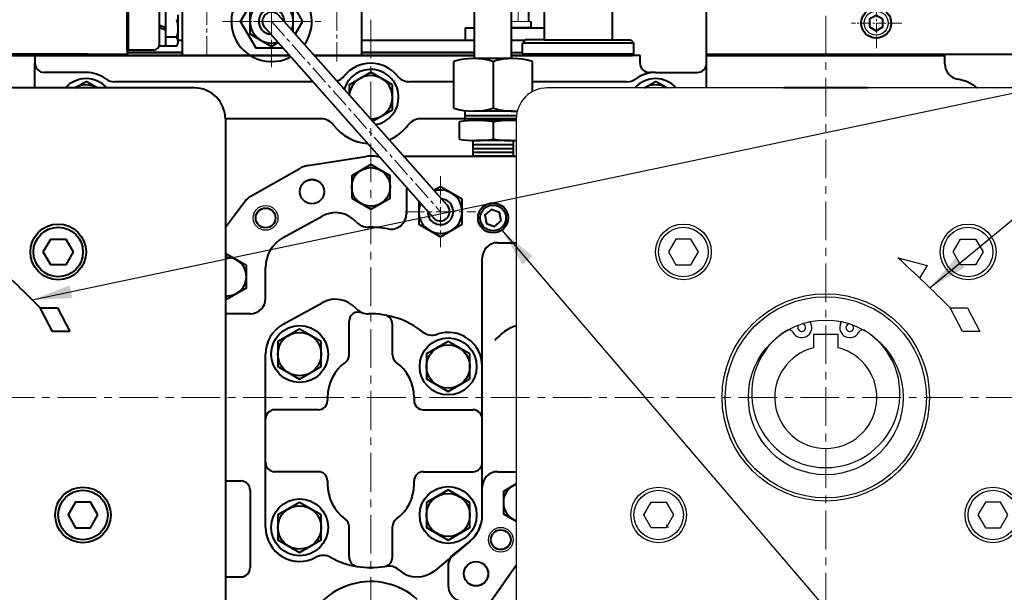
# Model space of a CAD drawing. Extents: x 4342 to 6967, y -6684 to -4799.
# Drawn here: x 5618 to 5936, y -6068 to -5883 of the extents above; entities that cross this region are included whole.
import ezdxf

# ---------------------------------------------------------------- set-up
doc = ezdxf.new("R2010")
doc.units = 0
doc.header["$LTSCALE"] = 5
doc.header["$MEASUREMENT"] = 0
for name, pattern in [('CENTER', [2, 1.25, -0.25, 0.25, -0.25]), ('HIDDEN', [0.375, 0.25, -0.125]), ('PHANTOM', [2.5, 1.25, -0.25, 0.25, -0.25, 0.25, -0.25])]:
    doc.linetypes.add(name, pattern=pattern)
doc.layers.get('0').update_dxf_attribs({"linetype": 'CONTINUOUS', "lineweight": 40})
doc.layers.get('DEFPOINTS').update_dxf_attribs({"linetype": 'CONTINUOUS'})
for name, color, linetype, lineweight in [('1', 1, 'CENTER', 20), ('2', 5, 'PHANTOM', 20), ('DIM', 6, 'CONTINUOUS', 25)]:
    doc.layers.add(name, color=color, linetype=linetype, lineweight=lineweight)
doc.layers.add('3', color=3, linetype='HIDDEN')
doc.layers.add('4', color=4, linetype='CONTINUOUS')
doc.dimstyles.new('A2', dxfattribs={"dimtxt": 4.3, "dimasz": 4.3, "dimexe": 1.5, "dimexo": 1.5, "dimgap": 1.5, "dimtad": 3, "dimtoh": 1, "dimdec": 4, "dimdsep": 46, "dimtxsty": 'Standard', "dimcen": 0, "dimclrd": 2, "dimclre": 2, "dimclrt": 6, "dimadec": 0, "dimazin": 0, "dimtfac": 1, "dimtdec": 4, "dimtmove": 0, "dimatfit": 3, "dimfxl": 0, "dimtolj": 1, "dimarcsym": 0})

# ---------------------------------------------------------------- blocks, each defined once
blk = doc.blocks.new('*D640')
at = {"layer": 'DEFPOINTS', "color": 0}
for p in [(5476.01, -5676.89), (5731.01, -5781.9), (5476.01, -5930.97)]:
    blk.add_point(p, dxfattribs=at)
at = {"layer": 'DIM', "color": 2, "lineweight": -2}
for p, q in [((5476.01, -5928.57), (5476.01, -5674.49)), ((5731.01, -5779.5), (5731.01, -5674.49)), ((5718.21, -5676.89), (5488.81, -5676.89))]:
    blk.add_line(p, q, dxfattribs=at)
at = {"layer": 'DIM', "color": 2}
for points in [[(5488.81, -5674.76), (5488.81, -5679.02), (5476.01, -5676.89)], [(5718.21, -5674.76), (5718.21, -5679.02), (5731.01, -5676.89)]]:
    blk.add_solid(points, dxfattribs=at)
at = {"layer": 'DIM', "color": 6, "insert": (5602.25, -5667.29), "char_height": 12.8, "attachment_point": 5}
blk.add_mtext('\\A1;255', dxfattribs=at)
blk = doc.blocks.new('*D641')
at = {"layer": 'DEFPOINTS', "color": 0}
for p in [(5986.01, -5676.89), (5731.01, -5791.47), (5986.01, -5930.97)]:
    blk.add_point(p, dxfattribs=at)
at = {"layer": 'DIM', "color": 2, "lineweight": -2}
for p, q in [((5731.01, -5789.07), (5731.01, -5674.49)), ((5986.01, -5928.57), (5986.01, -5674.49)), ((5743.81, -5676.89), (5973.21, -5676.89))]:
    blk.add_line(p, q, dxfattribs=at)
at = {"layer": 'DIM', "color": 2}
for points in [[(5743.81, -5674.76), (5743.81, -5679.02), (5731.01, -5676.89)], [(5973.21, -5674.76), (5973.21, -5679.02), (5986.01, -5676.89)]]:
    blk.add_solid(points, dxfattribs=at)
at = {"layer": 'DIM', "color": 6, "insert": (5871.6, -5667.29), "char_height": 12.8, "attachment_point": 5}
blk.add_mtext('\\A1;255', dxfattribs=at)
blk = doc.blocks.new('*D642')
at = {"layer": 'DEFPOINTS', "color": 0}
for p in [(5456.32, -6005.47), (5453.75, -6196.47), (5658.01, -6196.47)]:
    blk.add_point(p, dxfattribs=at)
at = {"layer": 'DIM', "color": 2, "lineweight": -2}
for p, q in [((5453.92, -6005.47), (5451.35, -6005.47)), ((5453.75, -6018.27), (5453.75, -6183.67)), ((5655.61, -6196.47), (5451.35, -6196.47))]:
    blk.add_line(p, q, dxfattribs=at)
at = {"layer": 'DIM', "color": 2}
for points in [[(5451.61, -6018.27), (5455.88, -6018.27), (5453.75, -6005.47)], [(5451.61, -6183.67), (5455.88, -6183.67), (5453.75, -6196.47)]]:
    blk.add_solid(points, dxfattribs=at)
at = {"layer": 'DIM', "color": 6, "insert": (5444.15, -6102.48), "char_height": 12.8, "attachment_point": 5, "rotation": 90}
blk.add_mtext('\\A1;191', dxfattribs=at)
blk = doc.blocks.new('1')
at = {"color": 7, "linetype": 'Continuous', "ltscale": 2}
for p, q in [((147.91, -1850.95), (-32.09, -1850.95)), ((-42.09, -1860.95), (-42.09, -2040.95)), ((157.91, -1860.95), (157.91, -2040.95)), ((-32.09, -2050.95), (147.91, -2050.95))]:
    blk.add_line(p, q, dxfattribs=at)
at = {"color": 7, "linetype": 'Continuous'}
for p, q in [((44.41, -1850.95), (71.41, -1850.95)), ((53.28, -1927.56), (52.89, -1926.46)), ((62.53, -1927.56), (62.93, -1926.46)), ((61.91, -1930.58), (53.91, -1930.58)), ((53.91, -1930.58), (53.91, -1934.95)), ((61.91, -1934.95), (61.91, -1930.58))]:
    blk.add_line(p, q, dxfattribs=at)
at = {"color": 7}
for p, q in [((81.25, -1905.86), (90.64, -1908.28)), ((90.64, -1908.28), (88.32, -1912.24)), ((98.06, -1922.02), (103.69, -1922.02)), ((102.04, -1929.65), (98.06, -1922.02)), ((103.69, -1922.02), (107.69, -1929.63)), ((107.69, -1929.63), (102.04, -1929.65))]:
    blk.add_line(p, q, dxfattribs=at)
at = {"color": 7, "linetype": 'Continuous'}
for points in [[(16.74, -1903.95), (14.32, -1899.77), (9.49, -1899.77), (7.08, -1903.95), (9.49, -1908.14), (14.32, -1908.14)], [(99.08, -1903.95), (101.49, -1899.77), (106.32, -1899.77), (108.74, -1903.95), (106.32, -1908.14), (101.49, -1908.14)], [(-0.92, -1988.95), (1.49, -1984.77), (6.32, -1984.77), (8.74, -1988.95), (6.32, -1993.14), (1.49, -1993.14)], [(116.74, -1988.95), (114.32, -1984.77), (109.49, -1984.77), (107.08, -1988.95), (109.49, -1993.14), (114.32, -1993.14)]]:
    blk.add_lwpolyline(points, close=True, dxfattribs=at)
for centre, radius in [((11.91, -1903.95), 9), ((11.91, -1903.95), 8), ((103.91, -1903.95), 9), ((103.91, -1903.95), 8), ((57.91, -1950.95), 33.5), ((57.91, -1950.95), 32.5), ((57.91, -1950.95), 25), ((57.91, -1950.95), 25), ((3.91, -1988.95), 9), ((3.91, -1988.95), 8), ((111.91, -1988.95), 9), ((111.91, -1988.95), 8)]:
    blk.add_circle(centre, radius, dxfattribs=at)
at = {"color": 7, "linetype": 'Continuous', "ltscale": 2}
for centre, start, end in [((-32.09, -1860.95), 90, 180), ((147.91, -1860.95), 0, 90), ((-32.09, -2040.95), 180, 270), ((147.91, -2040.95), 270, 0)]:
    blk.add_arc(centre, 10, start, end, dxfattribs=at)
at = {"color": 7}
blk.add_arc((-186.99, -2201.87), 399.46, 44.4726, 47.8179, dxfattribs=at)
at = {"color": 7, "linetype": 'Continuous'}
for centre, radius, start, end in [((50.15, -1928.4), 3.25, 208.5783, 24.9782), ((50.15, -1928.4), 1.25, 132.6473, 85.3364), ((65.67, -1928.4), 3.25, 155.0218, 331.4217), ((65.67, -1928.4), 1.25, 94.6636, 47.3527), ((57.91, -1949.69), 23.95, 122.1089, 57.8911), ((45.97, -1930.67), 1.5, 28.5783, 122.1089), ((69.84, -1930.67), 1.5, 57.8911, 151.4217), ((57.91, -1950.95), 16.5, 104.0297, 75.9703), ((44.91, -2051.95), 5, 0, 11.537), ((70.91, -2051.95), 5, 168.463, 180)]:
    blk.add_arc(centre, radius, start, end, dxfattribs=at)
at = {"layer": '2', "color": 7, "linetype": 'Continuous', "ltscale": 2}
blk.add_arc((147.91, -2040.95), 10, 270, 0, dxfattribs=at)
at = {"layer": '3', "color": 7, "linetype": 'Continuous'}
blk.add_arc((57.91, -1950.95), 66, 218.6063, 219.5791, dxfattribs=at)
blk = doc.blocks.new('전자 정')
at = {"color": 7, "linetype": 'Continuous'}
for p, q in [((21217.38, -55.75), (21217.38, 90.26)), ((21229.38, -55.75), (21229.38, 90.26)), ((21239.88, -18.24), (21239.88, -49.74)), ((21261.88, -18.24), (21261.88, -49.74)), ((21234.88, -38.86), (21234.88, -43.79)), ((21234.88, -38.86), (21234.88, -43.79)), ((21235.58, -43.79), (21235.58, -45.79)), ((21235.58, -43.79), (21235.58, -45.79)), ((21214.38, -45.79), (21217.38, -45.79)), ((21214.38, -45.79), (21217.38, -45.79)), ((21214.38, -45.79), (21214.38, -49.79)), ((21214.38, -45.79), (21214.38, -49.79)), ((21229.38, -45.79), (21239.88, -45.79)), ((21235.58, -45.79), (21229.38, -45.79)), ((21235.58, -45.79), (21229.38, -45.79)), ((21121.63, -49.79), (21122.88, -49.79)), ((21180.88, -49.79), (21217.38, -49.79)), ((21214.38, -49.79), (21217.38, -49.79)), ((21214.38, -49.79), (21217.38, -49.79)), ((21229.38, -49.79), (21233.83, -49.79)), ((21229.38, -49.79), (21232.88, -49.79)), ((21229.38, -49.79), (21232.88, -49.79)), ((21229.38, -49.79), (21232.88, -49.79)), ((21233.88, -49.74), (21232.88, -50.74)), ((21233.88, -49.74), (21232.88, -50.74)), ((21268.88, -50.74), (21232.88, -50.74)), ((21232.88, -54.24), (21232.88, -50.74)), ((21232.88, -54.24), (21232.88, -50.74)), ((21239.88, -49.74), (21233.88, -49.74)), ((21239.88, -49.74), (21267.88, -49.74)), ((21267.88, -49.74), (21268.88, -50.74)), ((21267.88, -49.74), (21268.88, -50.74)), ((21268.88, -54.24), (21268.88, -50.74)), ((21268.88, -54.24), (21268.88, -50.74)), ((21105.18, -53.79), (21122.88, -53.79)), ((21122.88, -53.79), (21105.18, -53.79)), ((21180.88, -53.79), (21217.38, -53.79)), ((21217.38, -53.79), (21180.88, -53.79)), ((21229.38, -53.79), (21232.88, -53.79)), ((21229.38, -53.79), (21232.88, -53.79)), ((21268.88, -54.24), (21268.88, -52.29)), ((20998.38, -54.8), (21075.38, -54.8)), ((20998.38, -54.8), (21075.38, -54.8)), ((21075.38, -54.8), (21002.38, -54.8)), ((21144.89, -54.8), (21070.49, -54.8)), ((21075.79, -54.8), (21144.89, -54.8)), ((21122.88, -54.8), (21144.99, -54.8)), ((21165.63, -54.8), (21217.38, -54.8)), ((21165.63, -54.8), (21180.88, -54.8)), ((21168.1, -54.8), (21180.88, -54.8)), ((21229.73, -55.75), (21217.03, -55.75)), ((21229.73, -55.75), (21217.03, -55.75)), ((21232.88, -54.24), (21268.88, -54.24)), ((21232.88, -54.24), (21233.38, -54.74)), ((21232.88, -54.24), (21233.38, -54.74)), ((21235.88, -54.74), (21233.38, -54.74)), ((21235.88, -54.74), (21233.38, -54.74)), ((21265.88, -54.74), (21235.88, -54.74)), ((21240.88, -54.74), (21260.88, -54.74)), ((21265.88, -54.74), (21268.38, -54.74)), ((21268.88, -54.24), (21268.38, -54.74)), ((21268.88, -54.24), (21268.38, -54.74)), ((21268.88, -54.24), (21268.38, -54.74)), ((21292.38, -54.74), (21369.38, -54.74)), ((21369.38, -54.74), (21292.38, -54.74)), ((21365.38, -54.74), (21296.38, -54.74))]:
    blk.add_line(p, q, dxfattribs=at)
for p, q in [((21105.18, -14.29), (21105.18, -54.29)), ((21105.18, -14.29), (21105.18, -54.29)), ((21292.38, -54.29), (21292.38, -17.29)), ((21122.88, -28.8), (21122.88, -54.8)), ((21180.88, -28.8), (21180.88, -54.8)), ((21153.94, -41.62), (21208.5, -103.12)), ((21117.63, -45.84), (21115.63, -45.08)), ((21117.63, -46.6), (21115.63, -45.83)), ((21149.7, -45.86), (21204.25, -107.36)), ((21292.38, -54.74), (21292.38, -46.33)), ((21083.88, -54.29), (20998.38, -54.29)), ((20998.38, -54.29), (21105.18, -54.29)), ((21075.38, -54.74), (21075.38, -54.29)), ((21165.63, -54.8), (21217.38, -54.8)), ((21229.38, -54.8), (21268.43, -54.8)), ((21292.38, -54.29), (21399.18, -54.29))]:
    blk.add_line(p, q)
at = {"color": 7, "linetype": 'Continuous', "ltscale": 15}
for p, q in [((21105.18, -43.99), (21105.18, -14.29)), ((21105.63, -43.79), (21105.63, -15.99)), ((21115.63, -50.99), (21115.63, -17.99)), ((21115.63, -48.69), (21115.63, -38.22)), ((21117.63, -51.76), (21117.63, -40.22)), ((21105.18, -52.99), (21105.18, -43.99)), ((21105.63, -52.99), (21105.63, -43.79)), ((21121.63, -50.32), (21121.63, -41.66)), ((21121.2, -48.88), (21117.63, -48.88)), ((21113.63, -52.99), (21105.18, -52.99)), ((21121.17, -51.76), (21115.63, -51.76)), ((21092.33, -54.29), (21083.88, -54.29))]:
    blk.add_line(p, q, dxfattribs=at)
at = {"linetype": 'Continuous'}
blk.add_line((21199.38, -102.84), (21199.38, -109.28), dxfattribs=at)
for points in [[(21155.5, -52.4), (21146.82, -52.4), (21141.82, -43.74), (21146.82, -35.08), (21156.82, -35.08), (21161.82, -43.74), (21159.45, -47.83)], [(21158.82, -47.12), (21158.82, -39.7), (21151.82, -35.66), (21144.82, -39.7), (21144.82, -47.78), (21151.82, -51.82), (21153.91, -50.61)], [(21199.38, -101.86), (21199.38, -109.28), (21206.38, -113.32), (21213.38, -109.28), (21213.38, -101.2), (21206.38, -97.16), (21204.28, -98.37)]]:
    blk.add_lwpolyline(points)
blk.add_lwpolyline([(21349.34, -43.04), (21347.18, -41.79), (21345.01, -43.04), (21345.01, -45.54), (21347.18, -46.79), (21349.34, -45.54)], close=True)
blk.add_circle((21347.18, -44.29), 4.86)
for centre, radius, start, end in [((21151.82, -43.74), 13, 324.8955, 298.2592), ((21151.82, -43.74), 7, 336.9058, 286.2489), ((21151.82, -43.74), 4.16, 357.6209, 265.5338), ((21151.82, -43.74), 3, 38.1547, 225), ((21206.38, -105.24), 7, 156.9058, 106.2489), ((21206.38, -105.24), 4.16, 177.6209, 85.5338), ((21206.38, -105.24), 3, 218.1547, 45)]:
    blk.add_arc(centre, radius, start, end)
at = {"color": 7, "linetype": 'Continuous', "ltscale": 15}
for centre, radius, start, end in [((21111.63, -45.99), 10, 343.2213, 16.7787), ((21119.13, -50.32), 2.5, 324.7356, 35.2644), ((21113.63, -50.99), 2, 270, 0)]:
    blk.add_arc(centre, radius, start, end, dxfattribs=at)
at = {"layer": '1'}
for p, q in [((21151.82, -56.12), (21151.82, 41.39)), ((21151.82, -2.24), (21151.82, -59.24)), ((21130.88, -54.8), (21130.88, -19.55)), ((21172.88, -56.75), (21172.88, -22.04)), ((21135.95, -43.74), (21167.68, -43.74)), ((21139.14, -43.74), (21164.5, -43.74)), ((21151.82, -43.74), (21206.38, -105.24)), ((21206.38, -93.8), (21206.38, -116.68)), ((21194.93, -105.24), (21217.82, -105.24))]:
    blk.add_line(p, q, dxfattribs=at)
at = {"layer": '1', "ltscale": 0.5}
for p, q in [((21347.31, -52.41), (21347.31, -36.17)), ((21355.43, -44.29), (21339.19, -44.29))]:
    blk.add_line(p, q, dxfattribs=at)
at = {"layer": '1', "color": 7, "linetype": 'Continuous'}
for p, q in [((21231.45, -38.82), (21231.45, -43.79)), ((21231.45, -38.82), (21231.45, -43.79)), ((21229.38, -43.79), (21235.58, -43.79)), ((21229.38, -43.79), (21235.58, -43.79))]:
    blk.add_line(p, q, dxfattribs=at)
at = {"layer": '4'}
blk.add_circle((21347.18, -44.29), 3.86, dxfattribs=at)

msp = doc.modelspace()

# ---------------------------------------------------------------- linework, layer by layer
at = {"color": 7, "linetype": 'Continuous'}
for p, q in [((5545.51299, -5894.96673), (5622.51299, -5894.96673)), ((5545.51299, -5894.96673), (5622.51299, -5894.96673)), ((5622.51299, -5894.96673), (5549.51299, -5894.96673)), ((5704.70947, -5894.96673), (5617.62419, -5894.96673)), ((5622.51299, -5894.96673), (5622.51299, -5897.46673)), ((5622.51299, -5905.46673), (5622.51299, -5897.46673)), ((5622.51299, -5897.46673), (5622.51299, -5897.46673)), ((5622.51299, -5897.46673), (5622.51299, -5897.46673)), ((5622.93041, -5894.96673), (5704.70947, -5894.96673)), ((5764.51299, -5894.96673), (5712.71591, -5894.96673)), ((5757.81128, -5911.97285), (5757.81128, -5896.97285)), ((5776.86384, -5895.97285), (5764.16214, -5895.97285)), ((5818.01299, -5894.96673), (5776.51299, -5894.96673)), ((5783.01299, -5894.96673), (5780.51299, -5894.96673)), ((5783.01299, -5894.96673), (5780.51299, -5894.96673)), ((5813.01299, -5894.96673), (5783.01299, -5894.96673)), ((5783.2147, -5906.69311), (5783.2147, -5896.97285)), ((5788.01299, -5894.96673), (5808.01299, -5894.96673)), ((5813.01299, -5894.96673), (5815.51299, -5894.96673)), ((5818.01299, -5897.46673), (5818.01299, -5894.96673)), ((5839.51299, -5894.96673), (5916.51299, -5894.96673)), ((5916.51299, -5894.96673), (5839.51299, -5894.96673)), ((5839.51299, -5905.46673), (5839.51299, -5894.96673)), ((5912.51299, -5894.96673), (5843.51299, -5894.96673)), ((5916.51299, -5897.71849), (5916.51299, -5894.96673)), ((5916.51299, -5897.71849), (5916.51299, -5897.46673)), ((5639.01299, -5900.46673), (5625.51299, -5900.46673)), ((5724.01299, -5904.42528), (5731.01299, -5900.38383)), ((5738.01299, -5904.42528), (5731.01299, -5900.38383)), ((5823.01299, -5900.46673), (5821.01299, -5900.46673)), ((5823.01299, -5900.46673), (5836.51299, -5900.46673)), ((5635.40529, -5905.46673), (5639.01299, -5903.38383)), ((5642.62068, -5905.46673), (5639.01299, -5903.38383)), ((5712.25012, -5903.46673), (5648.34037, -5903.46673)), ((5724.01299, -5904.42528), (5724.01299, -5907.70108)), ((5738.01299, -5912.50818), (5738.01299, -5904.42528)), ((5819.40529, -5905.46673), (5823.01299, -5903.38383)), ((5823.01299, -5902.46673), (5823.01299, -5902.46673)), ((5826.62068, -5905.46673), (5823.01299, -5903.38383)), ((5891.51299, -5905.46673), (5864.51299, -5905.46673)), ((5731.575, -5916.22516), (5738.01299, -5912.50818)), ((5761.51299, -5916.17722), (5761.51299, -5912.80236)), ((5776.86384, -5912.97285), (5764.16214, -5912.97285)), ((5715.01299, -5915.46673), (5684.01299, -5915.46673)), ((5759.54333, -5916.47285), (5759.54333, -5921.97285)), ((5778.06325, -5914.46538), (5761.51299, -5914.46538)), ((5775.99782, -5915.97285), (5765.02816, -5915.97285)), ((5764.01299, -5922.45586), (5764.01299, -5927.46673)), ((5775.99782, -5922.47285), (5765.02816, -5922.47285)), ((5777.01299, -5922.45586), (5777.01299, -5927.46673)), ((5777.01299, -5923.86368), (5764.01299, -5923.86368)), ((5777.01299, -5925.17333), (5764.01299, -5925.17333)), ((5777.01299, -5926.30836), (5764.01299, -5926.30836)), ((5710.6792, -5930.57203), (5729.44382, -5927.59061)), ((5710.6792, -5930.57203), (5729.44382, -5927.59061)), ((5760.51299, -5927.46673), (5778.01299, -5927.46673)), ((5777.01299, -5927.46673), (5764.01299, -5927.46673)), ((5692.82238, -5940.07154), (5707.82238, -5931.57154)), ((5692.82238, -5940.07154), (5707.82238, -5931.57154)), ((5690.23553, -5942.33682), (5684.01299, -5950.55782)), ((5690.23553, -5942.33682), (5684.01299, -5950.55782)), ((5702.68987, -5953.8405), (5715.25771, -5946.89072)), ((5767.01299, -6032.46673), (5767.01299, -5960.46673)), ((5697.01299, -5973.46673), (5697.01299, -5963.46673)), ((5702.68987, -5981.8405), (5715.25771, -5974.89072)), ((5692.01299, -5978.46673), (5684.01299, -5978.46673)), ((5724.01299, -5991.719), (5724.01299, -5980.86484)), ((5738.01299, -5991.719), (5738.01299, -5981.80241)), ((5697.01299, -6047.46673), (5697.01299, -5991.46673)), ((5697.01299, -6047.46673), (5697.01299, -5991.46673)), ((5767.01299, -6043.46673), (5767.01299, -5995.46673)), ((5717.01299, -6005.46673), (5717.01299, -6006.46673)), ((5745.01299, -6005.46673), (5745.01299, -6006.46673)), ((5714.01299, -6009.46673), (5700.01299, -6009.46673)), ((5748.01299, -6009.46673), (5764.01299, -6009.46673)), ((5714.01299, -6029.46673), (5700.01299, -6029.46673)), ((5748.01299, -6029.46673), (5764.01299, -6029.46673)), ((5772.01299, -6029.46673), (5778.01299, -6029.46673)), ((5684.01299, -6032.46673), (5689.01299, -6032.46673)), ((5717.01299, -6032.46673), (5717.01299, -6033.46673)), ((5745.01299, -6033.46673), (5745.01299, -6032.46673)), ((5767.01299, -6043.46673), (5767.01299, -6032.46673)), ((5767.01299, -6043.46673), (5767.01299, -6032.46673)), ((5692.01299, -6035.46673), (5692.01299, -6060.46673)), ((5724.01299, -6057.13105), (5724.01299, -6047.21446)), ((5738.01299, -6057.13105), (5738.01299, -6047.21446)), ((5763.08286, -6051.89388), (5751.79743, -6061.36167)), ((5762.856, -6052.07912), (5757.90253, -6056.01492)), ((5762.856, -6052.07912), (5757.90253, -6056.01492)), ((5708.01299, -6058.46673), (5708.01299, -6058.46673)), ((5756.01299, -6059.92964), (5756.01299, -6066.32459)), ((5778.01299, -6059.75749), (5766.80466, -6075.76464)), ((5778.01299, -6059.75749), (5766.80466, -6075.76464)), ((5684.01299, -6063.46673), (5689.01299, -6063.46673))]:
    msp.add_line(p, q, dxfattribs=at)
at = {"color": 7}
for p, q in [((5770.51299, -5896.97285), (5770.51299, -5911.97285)), ((5770.51299, -5916.47285), (5770.51299, -5921.97285)), ((5624.17049, -5976.53074), (5629.79944, -5976.53498)), ((5628.14354, -5984.16006), (5624.17049, -5976.53074)), ((5629.79944, -5976.53498), (5633.79611, -5984.14667)), ((5633.79611, -5984.14667), (5628.14354, -5984.16006))]:
    msp.add_line(p, q, dxfattribs=at)
at = {"color": 7, "linetype": 'Continuous', "ltscale": 0.5}
for p, q in [((5757.81128, -5903.46673), (5743.50299, -5903.46673)), ((5813.68561, -5903.46673), (5783.2147, -5903.46673)), ((5778.01299, -5915.46673), (5747.01299, -5915.46673))]:
    msp.add_line(p, q, dxfattribs=at)
at = {"color": 7, "linetype": 'Continuous', "ltscale": 2}
for p, q in [((5674.01299, -5905.46673), (5494.01299, -5905.46673)), ((5684.01299, -5915.46673), (5684.01299, -6095.46673))]:
    msp.add_line(p, q, dxfattribs=at)
for p, q in [((5741.54778, -5927.46673), (5778.01299, -5927.46673)), ((5742.51244, -5937.57917), (5742.51178, -5946.13397)), ((5772.01299, -5955.46673), (5778.01299, -5955.46673))]:
    msp.add_line(p, q)
at = {"color": 7, "linetype": 'Continuous'}
msp.add_lwpolyline([(5724.83684, -5941.05015), (5731.07222, -5944.65015), (5737.3076, -5941.05015), (5737.3076, -5933.85015), (5731.07222, -5930.25015), (5724.83684, -5933.85015)], close=True, dxfattribs=at).dxf.unprotected_set("ltscale", 0)
for points in [[(5773.12636, -5948.41329), (5772.63942, -5945.67676), (5770.02604, -5944.73021), (5767.89962, -5946.52018), (5768.38656, -5949.2567), (5770.99993, -5950.20325)], [(5625.18106, -5958.46673), (5627.59702, -5954.28215), (5632.42896, -5954.28215), (5634.84492, -5958.46673), (5632.42896, -5962.65131), (5627.59702, -5962.65131)], [(5715.01299, -5987.42528), (5708.01299, -5983.38383), (5701.01299, -5987.42528), (5701.01299, -5995.50818), (5708.01299, -5999.54963), (5715.01299, -5995.50818)], [(5763.01299, -5991.42528), (5756.01299, -5987.38383), (5749.01299, -5991.42528), (5749.01299, -5999.50818), (5756.01299, -6003.54963), (5763.01299, -5999.50818)], [(5763.01299, -6039.42528), (5756.01299, -6035.38383), (5749.01299, -6039.42528), (5749.01299, -6047.50818), (5756.01299, -6051.54963), (5763.01299, -6047.50818)], [(5642.84492, -6043.46673), (5640.42896, -6039.28215), (5635.59702, -6039.28215), (5633.18106, -6043.46673), (5635.59702, -6047.65131), (5640.42896, -6047.65131)], [(5715.01299, -6043.42528), (5708.01299, -6039.38383), (5701.01299, -6043.42528), (5701.01299, -6051.50818), (5708.01299, -6055.54963), (5715.01299, -6051.50818)]]:
    msp.add_lwpolyline(points, close=True, dxfattribs=at)
for points in [[(5684.01299, -5973.32727), (5684.57222, -5973.65015), (5690.8076, -5970.05015), (5690.8076, -5962.85015), (5684.57222, -5959.25015), (5684.01299, -5959.57302)], [(5778.01299, -6033.43904), (5773.83684, -6035.85015), (5773.83684, -6043.05015), (5778.01299, -6045.46125)]]:
    msp.add_lwpolyline(points, dxfattribs=at).dxf.unprotected_set("ltscale", 0)
msp.add_circle((5731.07222, -5937.45015), 6.23538, dxfattribs=at).dxf.unprotected_set("ltscale", 0)
for centre, radius in [((5712.01299, -5938.96673), 3.95), ((5712.01299, -5938.96673), 3.925), ((5770.51299, -5947.46673), 4.86), ((5697.01299, -5947.46673), 3.2), ((5770.51299, -5947.46673), 4.16), ((5630.01299, -5958.46673), 9), ((5630.01299, -5958.46673), 8), ((5708.01299, -5991.46673), 9.2), ((5708.01299, -5991.46673), 7), ((5756.01299, -5995.46673), 9.2), ((5756.01299, -5995.46673), 7), ((5638.01299, -6043.46673), 9), ((5756.01299, -6043.46673), 9.2), ((5638.01299, -6043.46673), 8), ((5756.01299, -6043.46673), 7), ((5708.01299, -6047.46673), 9.2), ((5708.01299, -6047.46673), 7), ((5773.01299, -6051.46673), 3.2), ((5765.01299, -6062.46673), 3.95), ((5765.01299, -6062.46673), 3.925)]:
    msp.add_circle(centre, radius, dxfattribs=at)
for centre, radius, start, end in [((5625.51299, -5897.46673), 3, 180, 270), ((5731.01299, -5908.46673), 11, 38.6821875, 141.3178125), ((5764.16214, -5916.63952), 20.66667, 72.1034489, 107.8965511), ((5776.86384, -5916.63952), 20.66667, 72.1034489, 107.8965511), ((5821.01299, -5897.46673), 3, 180, 270), ((5836.51299, -5897.46673), 3, 270, 0), ((5921.51299, -5897.71849), 5, 180, 260.4059318), ((5639.01299, -5911.46673), 11, 54.3409123, 90), ((5731.01299, -5908.46673), 9, 279.8842982, 163.2703891), ((5823.01299, -5911.46673), 11, 90, 125.6590877), ((5639.01299, -5911.46673), 9, 41.8103149, 138.1896851), ((5639.01299, -5911.46673), 7, 58.9972809, 121.0027191), ((5648.34037, -5898.46673), 5, 234.3409123, 270), ((5718.52299, -5898.46673), 5, 287.7319978, 321.3178125), ((5731.01299, -5908.46673), 7, 269.0864028, 174.0682845), ((5743.50299, -5898.46673), 5, 218.6821875, 270), ((5813.68561, -5898.46673), 5, 270, 305.6590877), ((5823.01299, -5911.46673), 9, 41.8103149, 138.1896851), ((5823.01299, -5911.46673), 7, 58.9972809, 121.0027191), ((5918.51299, -5915.46673), 13, 50.2848628, 80.4059318), ((5764.16214, -5892.30618), 20.66667, 252.1034489, 287.8965511), ((5776.86384, -5892.30618), 20.66667, 252.1034489, 274.1036022), ((5715.01299, -5920.46673), 5, 36.8698976, 90), ((5747.01299, -5920.46673), 5, 90, 143.1301024), ((5765.02816, -5946.30618), 30.33333, 79.5825618, 100.4174382), ((5775.99782, -5946.30618), 30.33333, 86.190792, 100.4174382), ((5731.01299, -5908.46673), 15, 216.8698976, 265.9744884), ((5731.01299, -5908.46673), 15, 293.2031862, 323.1301024), ((5765.02816, -5892.13952), 30.33333, 259.5825618, 280.4174382), ((5775.99782, -5892.13952), 30.33333, 259.5825618, 273.809208), ((5731.01299, -5937.46673), 10, 73.0634305, 99.0279769), ((5731.01299, -5937.46673), 10, 73.0634305, 99.0279769), ((5712.01299, -5938.96673), 8.5, 99.0279769, 119.5387823), ((5712.01299, -5938.96673), 8.5, 99.0279769, 119.5387823), ((5697.01299, -5947.46673), 8.5, 119.5387823, 142.8776629), ((5697.01299, -5947.46673), 8.5, 119.5387823, 142.8776629), ((5719.61299, -5954.76673), 9, 41.5546209, 118.9417559), ((5730.08952, -5945.48006), 5, 221.5546209, 271.6536932), ((5708.01299, -5963.46673), 11, 118.9417559, 180), ((5692.01299, -5973.46673), 5, 270, 0), ((5719.61299, -5982.76673), 9, 41.5546209, 118.9417559), ((5730.08952, -5973.48006), 5, 221.5546209, 271.6536932), ((5727.01299, -5980.86484), 3, 67.3831714, 180), ((5731.01299, -6005.46673), 27, 51.7601986, 91.6536932), ((5735.01299, -5981.80241), 3, 0, 80.4059318), ((5708.01299, -5991.46673), 11, 118.9417559, 180), ((5782.97553, -5997.05232), 15.53895, 108.6243181, 140.0507364), ((5750.81952, -5980.33306), 5, 231.7601986, 288.9408397), ((5756.01299, -5995.46673), 11, 0, 108.9408397), ((5721.01299, -5991.719), 3, 306.0318791, 0), ((5741.01299, -5991.719), 3, 180, 233.9681209), ((5731.01299, -6005.46673), 14, 126.0318791, 180), ((5731.01299, -6005.46673), 14, 0, 53.9681209), ((5714.01299, -6006.46673), 3, 270, 0), ((5748.01299, -6006.46673), 3, 180, 270), ((5700.01299, -6012.46673), 3, 90, 180), ((5764.01299, -6012.46673), 3, 0, 90), ((5700.01299, -6026.46673), 3, 180, 270), ((5764.01299, -6026.46673), 3, 270, 0), ((5714.01299, -6032.46673), 3, 0, 90), ((5748.01299, -6032.46673), 3, 90, 180), ((5772.01299, -6034.46673), 5, 90, 180), ((5689.01299, -6035.46673), 3, 0, 90), ((5731.01299, -6033.46673), 14, 180, 233.9681209), ((5731.01299, -6033.46673), 14, 306.0318791, 0), ((5756.01299, -6043.46673), 11, 308.4690393, 0), ((5756.01299, -6043.46673), 11, 308.4690393, 0), ((5756.01299, -6043.46673), 11, 309.9946044, 0), ((5708.01299, -6047.46673), 11, 180, 298.4681231), ((5708.01299, -6047.46673), 11, 180, 270), ((5721.01299, -6047.21446), 3, 0, 53.9681209), ((5741.01299, -6047.21446), 3, 126.0318791, 180), ((5715.63971, -6061.53205), 5, 61.287482, 118.4681231), ((5731.01299, -6033.46673), 27, 241.287482, 279.5940682), ((5727.01299, -6057.13105), 3, 180, 260.4059318), ((5735.01299, -6057.13105), 3, 279.5940682, 0), ((5761.01299, -6059.92964), 5, 128.4690393, 180), ((5761.01299, -6059.92964), 5, 128.4690393, 180), ((5736.73504, -6064.95098), 5, 48.4930398, 100.300682), ((5689.01299, -6060.46673), 3, 270, 0), ((5746.01299, -6054.46673), 9, 228.4930398, 309.9946044), ((5731.01299, -6087.46673), 22.5, 48.0936392, 163.1908537), ((5761.01299, -6066.32459), 5, 180, 250.5287794)]:
    msp.add_arc(centre, radius, start, end, dxfattribs=at)
at = {"color": 7, "linetype": 'Continuous', "ltscale": 2}
msp.add_arc((5674.01299, -5915.46673), 10, 0, 90, dxfattribs=at)
for centre, radius, start, end in [((5737.51178, -5946.13359), 5, 258.282445, 359.9955895), ((5731.01299, -5977.46673), 27, 78.282445, 91.6536932), ((5772.01299, -5960.46673), 5, 90, 180)]:
    msp.add_arc(centre, radius, start, end)
at = {"color": 7}
msp.add_arc((5339.12017, -6256.38077), 399.4618, 44.4725693, 47.8178694, dxfattribs=at)
at = {"color": 7, "linetype": 'Continuous'}
for centre, start, end in [((5684.57222, -5966.45015), 264.8544052, 95.1455948), ((5780.07222, -6039.45015), 109.2839272, 250.7160728)]:
    msp.add_arc(centre, 6.23538, start, end, dxfattribs=at).dxf.unprotected_set("ltscale", 0)
at = {"layer": '1', "ltscale": 2}
for p, q in [((5731.01299, -6195.93213), (5731.01299, -5781.896)), ((5878.01299, -6194.66864), (5878.01299, -5780.63251)), ((6002.32399, -6005.46673), (5451.34601, -6005.46673))]:
    msp.add_line(p, q, dxfattribs=at)
at = {"layer": '4', "color": 7, "linetype": 'Continuous'}
for centre in [(5697.01299, -5947.46673), (5773.01299, -6051.46673)]:
    msp.add_circle(centre, 4, dxfattribs=at)

# ---------------------------------------------------------------- block references
msp.add_blockref('전자 정', (-15452.86303, -5840.22662))
at = {"layer": 'DIM'}
msp.add_blockref('1', (5820.10572, -4054.5124), dxfattribs=at)

# ---------------------------------------------------------------- dimensions: what is measured, and where the dimension line sits
for base, p1, p2, picture, middle in [((5476.01299, -5676.89094), (5731.01299, -5781.896), (5476.01299, -5930.96673), '*D640', (5602.25438, -5676.89094)), ((5986.01299, -5676.89094), (5731.01299, -5791.46673), (5986.01299, -5930.96673), '*D641', (5871.59931, -5676.89094))]:
    dim = msp.add_linear_dim(base=base, p1=p1, p2=p2, dimstyle='A2', override={"dimscale": 1.6, "dimtxt": 8, "dimasz": 8, "dimgap": 2, "dimdec": 2, "dimtm": 0.03, "dimtfac": 0.65}, dxfattribs=at)
    dim.commit()
    dim.dimension.update_dxf_attribs({"geometry": picture, "text_midpoint": middle, "dimtype": 160})
dim = msp.add_linear_dim(base=(5453.74601, -6196.46673), p1=(5456.31857, -6005.46673), p2=(5658.01299, -6196.46673), angle=90, dimstyle='A2', override={"dimscale": 1.6, "dimtxt": 8, "dimasz": 8, "dimgap": 2, "dimdec": 2, "dimtm": 0.03, "dimtfac": 0.65}, dxfattribs=at)
dim.commit()
dim.dimension.update_dxf_attribs({"geometry": '*D642', "text_midpoint": (5453.74601, -6102.48413), "dimtype": 160})

# ---------------------------------------------------------------- leaders
at = {"layer": 'DIM', "color": 2}
for points in [[(5621.61319, -5973.9495), (6004.459, -5893.19805), (6021.35673, -5893.19805)], [(5911.66247, -5970.05243), (6004.459, -5893.19805)], [(5773.31189, -5951.43986), (5924.23966, -6127.54527), (5935.38237, -6127.54527)]]:
    msp.add_leader(points, dimstyle='A2', override={"dimscale": 1.6, "dimtxt": 8, "dimasz": 8, "dimgap": 2, "dimdec": 2, "dimtm": 0.03, "dimtfac": 0.65}, dxfattribs=at)

doc.saveas('drawing.dxf')
